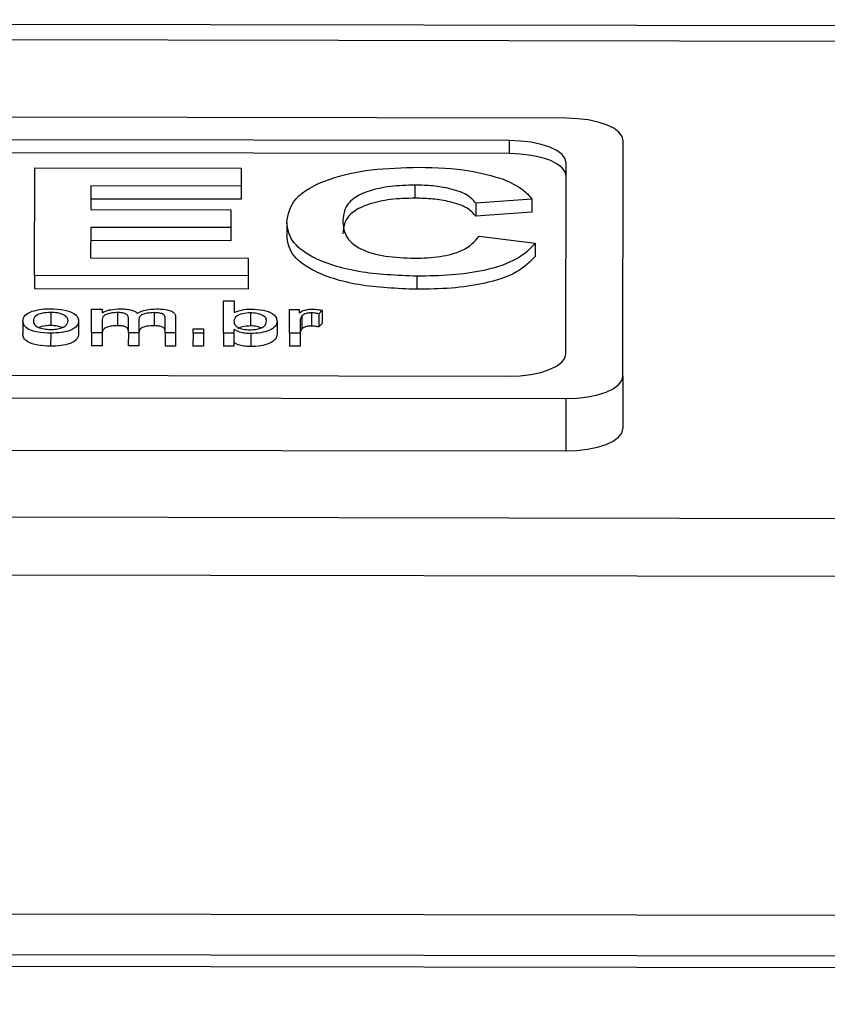
# Model space of a CAD drawing. Units: millimetres. Extents: x -6150 to -2815, y -2511 to 2205.
# Drawn here: x -5602 to -5574, y 1038 to 1072 of the extents above; entities that cross this region are included whole.
import ezdxf

# ---------------------------------------------------------------- set-up
doc = ezdxf.new("R2010")
doc.units = ezdxf.units.MM
doc.layers.add('PDF_Geometry', color=7, linetype='Continuous')

# ---------------------------------------------------------------- blocks, each defined once
blk = doc.blocks.new('FG93-B4C-F')
at = {"layer": 'PDF_Geometry', "color": 3, "lineweight": 25}
for p, q in [((-3927.139331, -2067.94071), (-3926.512688, -2067.94071)), ((-3927.139331, -2067.941093), (-3926.512688, -2067.941093)), ((-3927.060844, -2067.943001), (-3927.124487, -2067.943001)), ((-3927.062242, -2067.943552), (-3927.123088, -2067.943552)), ((-3927.062242, -2067.943873), (-3927.062242, -2067.943552)), ((-3927.059445, -2067.949339), (-3927.059445, -2067.943552)), ((-3927.062242, -2067.943873), (-3927.114483, -2067.943873)), ((-3927.060844, -2067.948788), (-3927.060844, -2067.944103)), ((-3927.073912, -2067.946889), (-3927.073912, -2067.944243)), ((-3927.073912, -2067.944243), (-3927.068833, -2067.944243)), ((-3927.068833, -2067.944243), (-3927.068833, -2067.944684)), ((-3927.068833, -2067.944684), (-3927.072534, -2067.944684)), ((-3927.072534, -2067.944684), (-3927.072534, -2067.945261)), ((-3927.068833, -2067.944684), (-3927.068833, -2067.945005)), ((-3927.064563, -2067.94465), (-3927.064563, -2067.944972)), ((-3927.068833, -2067.945005), (-3927.072534, -2067.945005)), ((-3927.061689, -2067.944989), (-3927.063066, -2067.945091)), ((-3927.063066, -2067.945091), (-3927.063066, -2067.945412)), ((-3927.061689, -2067.944989), (-3927.061689, -2067.945311)), ((-3927.072534, -2067.945261), (-3927.069091, -2067.945261)), ((-3927.069091, -2067.945261), (-3927.069091, -2067.945702)), ((-3927.061689, -2067.945311), (-3927.063066, -2067.945412)), ((-3927.067714, -2067.945572), (-3927.067714, -2067.945893)), ((-3927.069091, -2067.945702), (-3927.072534, -2067.945702)), ((-3927.072534, -2067.945702), (-3927.072534, -2067.946448)), ((-3927.069091, -2067.945702), (-3927.069091, -2067.946023)), ((-3927.069091, -2067.946023), (-3927.072534, -2067.946023)), ((-3927.06298, -2067.945905), (-3927.061603, -2067.946075)), ((-3927.061603, -2067.946075), (-3927.061603, -2067.946396)), ((-3927.072534, -2067.946448), (-3927.068661, -2067.946448)), ((-3927.068661, -2067.946448), (-3927.068661, -2067.946889)), ((-3927.068661, -2067.946889), (-3927.073912, -2067.946889)), ((-3927.073912, -2067.946889), (-3927.073912, -2067.94721)), ((-3927.068661, -2067.946889), (-3927.068661, -2067.94721)), ((-3927.064517, -2067.946889), (-3927.064517, -2067.94721)), ((-3927.068661, -2067.94721), (-3927.073912, -2067.94721)), ((-3927.069266, -2067.948293), (-3927.069266, -2067.947499)), ((-3927.069266, -2067.947499), (-3927.069007, -2067.947499)), ((-3927.069007, -2067.947499), (-3927.069007, -2067.947791)), ((-3927.073513, -2067.947794), (-3927.073513, -2067.948116)), ((-3927.072508, -2067.947713), (-3927.072249, -2067.947713)), ((-3927.072508, -2067.948293), (-3927.072508, -2067.947713)), ((-3927.072249, -2067.947713), (-3927.072249, -2067.947803)), ((-3927.071873, -2067.947794), (-3927.071873, -2067.948116)), ((-3927.070971, -2067.947794), (-3927.070971, -2067.948116)), ((-3927.068601, -2067.947794), (-3927.068601, -2067.948116)), ((-3927.067639, -2067.947713), (-3927.067406, -2067.947713)), ((-3927.067639, -2067.948293), (-3927.067639, -2067.947713)), ((-3927.067406, -2067.947713), (-3927.067406, -2067.947794)), ((-3927.067102, -2067.947794), (-3927.067102, -2067.948116)), ((-3927.066838, -2067.94773), (-3927.066923, -2067.947818)), ((-3927.066923, -2067.947818), (-3927.066923, -2067.948139)), ((-3927.066838, -2067.94773), (-3927.066838, -2067.948051)), ((-3927.074198, -2067.948003), (-3927.074198, -2067.948324)), ((-3927.072829, -2067.947995), (-3927.072829, -2067.948316)), ((-3927.072249, -2067.947997), (-3927.072249, -2067.948293)), ((-3927.071604, -2067.948293), (-3927.071604, -2067.947923)), ((-3927.071345, -2067.947962), (-3927.071345, -2067.948293)), ((-3927.0707, -2067.948293), (-3927.0707, -2067.947934)), ((-3927.070442, -2067.947897), (-3927.070442, -2067.948293)), ((-3927.067949, -2067.947994), (-3927.067949, -2067.948316)), ((-3927.06738, -2067.947985), (-3927.06738, -2067.948293)), ((-3927.067338, -2067.947868), (-3927.067338, -2067.94819)), ((-3927.066838, -2067.948051), (-3927.066923, -2067.948139)), ((-3927.073513, -2067.948303), (-3927.073513, -2067.948624)), ((-3927.072508, -2067.948293), (-3927.072508, -2067.948614)), ((-3927.072249, -2067.948293), (-3927.072508, -2067.948293)), ((-3927.072249, -2067.948293), (-3927.072249, -2067.948614)), ((-3927.071604, -2067.948293), (-3927.071604, -2067.948614)), ((-3927.071345, -2067.948293), (-3927.071604, -2067.948293)), ((-3927.071345, -2067.948293), (-3927.071345, -2067.948614)), ((-3927.070442, -2067.948293), (-3927.0707, -2067.948293)), ((-3927.0707, -2067.948293), (-3927.0707, -2067.948614)), ((-3927.070442, -2067.948293), (-3927.070442, -2067.948614)), ((-3927.070014, -2067.948191), (-3927.069756, -2067.948191)), ((-3927.070014, -2067.948293), (-3927.070014, -2067.948191)), ((-3927.069756, -2067.948293), (-3927.070014, -2067.948293)), ((-3927.070014, -2067.948293), (-3927.070014, -2067.948614)), ((-3927.069756, -2067.948191), (-3927.069756, -2067.948293)), ((-3927.069756, -2067.948293), (-3927.069756, -2067.948614)), ((-3927.069007, -2067.948293), (-3927.069266, -2067.948293)), ((-3927.069266, -2067.948293), (-3927.069266, -2067.948614)), ((-3927.069007, -2067.948206), (-3927.069007, -2067.948293)), ((-3927.069007, -2067.948293), (-3927.069007, -2067.948614)), ((-3927.068593, -2067.948303), (-3927.068593, -2067.948624)), ((-3927.067639, -2067.948293), (-3927.067639, -2067.948614)), ((-3927.06738, -2067.948293), (-3927.067639, -2067.948293)), ((-3927.06738, -2067.948293), (-3927.06738, -2067.948614)), ((-3927.072249, -2067.948614), (-3927.072508, -2067.948614)), ((-3927.071345, -2067.948614), (-3927.071604, -2067.948614)), ((-3927.070442, -2067.948614), (-3927.0707, -2067.948614)), ((-3927.069756, -2067.948614), (-3927.070014, -2067.948614)), ((-3927.069007, -2067.948614), (-3927.069266, -2067.948614)), ((-3927.06738, -2067.948614), (-3927.067639, -2067.948614)), ((-3927.123088, -2067.949339), (-3927.062242, -2067.949339)), ((-3927.059445, -2067.949339), (-3927.059445, -2067.950624)), ((-3927.124487, -2067.94989), (-3927.060844, -2067.94989)), ((-3927.060844, -2067.94989), (-3927.060844, -2067.951175)), ((-3927.124487, -2067.951175), (-3927.060844, -2067.951175)), ((-3926.512688, -2067.952829), (-3927.139331, -2067.952829)), ((-3926.512688, -2067.954252), (-3927.139331, -2067.954252)), ((-3926.512688, -2067.962575), (-3927.139331, -2067.962575)), ((-3927.139331, -2067.963567), (-3926.512688, -2067.963567)), ((-3927.139331, -2067.963857), (-3926.512688, -2067.963857)), ((-3927.139331, -2067.963857), (-3926.512688, -2067.963857))]:
    blk.add_line(p, q, dxfattribs=at)
at = {"layer": 'PDF_Geometry', "color": 3, "lineweight": 25, "flags": 128}
for points in [[(-3927.059445, -2067.943552), (-3927.059472, -2067.943444), (-3927.059551, -2067.943341), (-3927.059681, -2067.943246), (-3927.059854, -2067.943162), (-3927.060066, -2067.943093), (-3927.060308, -2067.943043), (-3927.060571, -2067.943011), (-3927.060844, -2067.943001)], [(-3927.060844, -2067.944103), (-3927.06087, -2067.943995), (-3927.06095, -2067.943892), (-3927.061079, -2067.943797), (-3927.061253, -2067.943713), (-3927.061465, -2067.943645), (-3927.061707, -2067.943594), (-3927.061969, -2067.943562), (-3927.062242, -2067.943552)], [(-3927.060844, -2067.944424), (-3927.06087, -2067.944317), (-3927.06095, -2067.944213), (-3927.061079, -2067.944118), (-3927.061253, -2067.944035), (-3927.061465, -2067.943966), (-3927.061707, -2067.943915), (-3927.061969, -2067.943884), (-3927.062242, -2067.943873)], [(-3927.062242, -2067.949339), (-3927.061969, -2067.949328), (-3927.061707, -2067.949297), (-3927.061465, -2067.949246), (-3927.061253, -2067.949177), (-3927.061079, -2067.949094), (-3927.06095, -2067.948998), (-3927.06087, -2067.948895), (-3927.060844, -2067.948788)], [(-3927.060844, -2067.94989), (-3927.060571, -2067.949879), (-3927.060308, -2067.949848), (-3927.060066, -2067.949797), (-3927.059854, -2067.949728), (-3927.059681, -2067.949645), (-3927.059551, -2067.94955), (-3927.059472, -2067.949446), (-3927.059445, -2067.949339)], [(-3927.060844, -2067.951175), (-3927.060571, -2067.951165), (-3927.060308, -2067.951133), (-3927.060066, -2067.951083), (-3927.059854, -2067.951014), (-3927.059681, -2067.95093), (-3927.059551, -2067.950835), (-3927.059472, -2067.950732), (-3927.059445, -2067.950624)]]:
    blk.add_lwpolyline(points, dxfattribs=at)
at = {"layer": 'PDF_Geometry', "color": 3, "lineweight": 25}
for points, knots in [([(-3927.067714, -2067.945572), (-3927.067681, -2067.945373), (-3927.067615, -2067.944977), (-3927.066797, -2067.944502), (-3927.065651, -2067.944243), (-3927.064862, -2067.944221), (-3927.064467, -2067.944209)], [0, 0, 0, 0, 0.280561, 0.559379, 0.779402, 1, 1, 1, 1]), ([(-3927.064467, -2067.944209), (-3927.06404, -2067.944221), (-3927.063277, -2067.944241), (-3927.062667, -2067.94442), (-3927.062399, -2067.944499)], [0, 0, 0, 0, 0.5600251, 1, 1, 1, 1]), ([(-3927.064563, -2067.94465), (-3927.064766, -2067.944656), (-3927.065171, -2067.944668), (-3927.065715, -2067.944788), (-3927.066126, -2067.944989), (-3927.066312, -2067.945252), (-3927.066329, -2067.945439), (-3927.066337, -2067.945533)], [0, 0, 0, 0, 0.186715, 0.37309, 0.55928, 0.779345, 1, 1, 1, 1]), ([(-3927.063066, -2067.945091), (-3927.063129, -2067.94502), (-3927.063254, -2067.944878), (-3927.063662, -2067.944736), (-3927.064116, -2067.94466), (-3927.064414, -2067.944654), (-3927.064563, -2067.94465)], [0, 0, 0, 0, 0.279741, 0.559183, 0.779457, 1, 1, 1, 1]), ([(-3927.062399, -2067.944499), (-3927.062221, -2067.94458), (-3927.061904, -2067.944726), (-3927.061755, -2067.944909), (-3927.061689, -2067.944989)], [0, 0, 0, 0, 0.559001, 1, 1, 1, 1]), ([(-3927.064563, -2067.944972), (-3927.064766, -2067.944977), (-3927.065171, -2067.944989), (-3927.065715, -2067.94511), (-3927.066126, -2067.945311), (-3927.066312, -2067.945573), (-3927.066329, -2067.945761), (-3927.066337, -2067.945854)], [0, 0, 0, 0, 0.186715, 0.37309, 0.55928, 0.779345, 1, 1, 1, 1]), ([(-3927.063066, -2067.945412), (-3927.063129, -2067.945341), (-3927.063254, -2067.945199), (-3927.063662, -2067.945057), (-3927.064116, -2067.944982), (-3927.064414, -2067.944975), (-3927.064563, -2067.944972)], [0, 0, 0, 0, 0.279741, 0.559183, 0.779457, 1, 1, 1, 1]), ([(-3927.064517, -2067.946889), (-3927.065006, -2067.946869), (-3927.065983, -2067.94683), (-3927.067085, -2067.946476), (-3927.067646, -2067.946025), (-3927.067691, -2067.945723), (-3927.067714, -2067.945572)], [0, 0, 0, 0, 0.279801, 0.558982, 0.779174, 1, 1, 1, 1]), ([(-3927.066337, -2067.945533), (-3927.066327, -2067.945655), (-3927.066306, -2067.945898), (-3927.065977, -2067.946226), (-3927.065304, -2067.94642), (-3927.064816, -2067.946438), (-3927.064572, -2067.946448)], [0, 0, 0, 0, 0.281339, 0.560372, 0.779968, 1, 1, 1, 1]), ([(-3927.064517, -2067.94721), (-3927.065006, -2067.947191), (-3927.065983, -2067.947152), (-3927.067085, -2067.946797), (-3927.067646, -2067.946346), (-3927.067691, -2067.946044), (-3927.067714, -2067.945893)], [0, 0, 0, 0, 0.279801, 0.558982, 0.779174, 1, 1, 1, 1]), ([(-3927.064572, -2067.946448), (-3927.064358, -2067.94644), (-3927.06393, -2067.946424), (-3927.063272, -2067.946241), (-3927.063091, -2067.946033), (-3927.06298, -2067.945905)], [0, 0, 0, 0, 0.2805997, 0.5606688, 1, 1, 1, 1]), ([(-3927.061603, -2067.946075), (-3927.061732, -2067.946209), (-3927.06199, -2067.946477), (-3927.062777, -2067.946749), (-3927.063664, -2067.946872), (-3927.064233, -2067.946883), (-3927.064517, -2067.946889)], [0, 0, 0, 0, 0.28008, 0.559056, 0.779356, 1, 1, 1, 1]), ([(-3927.061603, -2067.946396), (-3927.061732, -2067.94653), (-3927.06199, -2067.946798), (-3927.062777, -2067.94707), (-3927.063664, -2067.947194), (-3927.064233, -2067.947205), (-3927.064517, -2067.94721)], [0, 0, 0, 0, 0.2800797, 0.5590556, 0.7793556, 1, 1, 1, 1]), ([(-3927.074198, -2067.948003), (-3927.074192, -2067.947953), (-3927.074181, -2067.947864), (-3927.074036, -2067.947796), (-3927.073972, -2067.947766)], [0, 0, 0, 0, 0.560964, 1, 1, 1, 1]), ([(-3927.073972, -2067.947766), (-3927.073894, -2067.947745), (-3927.073754, -2067.947708), (-3927.073587, -2067.947704), (-3927.073513, -2067.947703)], [0, 0, 0, 0, 0.559001, 1, 1, 1, 1]), ([(-3927.073513, -2067.947794), (-3927.073584, -2067.947798), (-3927.073728, -2067.947805), (-3927.073918, -2067.947884), (-3927.073931, -2067.947957), (-3927.07394, -2067.948002)], [0, 0, 0, 0, 0.279978, 0.559846, 1, 1, 1, 1]), ([(-3927.073513, -2067.947703), (-3927.073406, -2067.947707), (-3927.073193, -2067.947716), (-3927.072957, -2067.947796), (-3927.072843, -2067.947896), (-3927.072834, -2067.947962), (-3927.072829, -2067.947995)], [0, 0, 0, 0, 0.2796653, 0.5587533, 0.7790288, 1, 1, 1, 1]), ([(-3927.073087, -2067.947999), (-3927.073091, -2067.947971), (-3927.073098, -2067.947916), (-3927.073194, -2067.947845), (-3927.073345, -2067.947801), (-3927.073457, -2067.947796), (-3927.073513, -2067.947794)], [0, 0, 0, 0, 0.281019, 0.560084, 0.78001, 1, 1, 1, 1]), ([(-3927.072249, -2067.947803), (-3927.07222, -2067.947787), (-3927.072161, -2067.947755), (-3927.072011, -2067.947713), (-3927.071881, -2067.947706), (-3927.071802, -2067.947703)], [0, 0, 0, 0, 0.2807142, 0.5614429, 1, 1, 1, 1]), ([(-3927.071873, -2067.947794), (-3927.071918, -2067.947796), (-3927.072009, -2067.947799), (-3927.072131, -2067.947827), (-3927.072246, -2067.947893), (-3927.072248, -2067.947954), (-3927.072249, -2067.947997)], [0, 0, 0, 0, 0.186933, 0.373712, 0.560291, 1, 1, 1, 1]), ([(-3927.071604, -2067.947923), (-3927.071606, -2067.947905), (-3927.071609, -2067.947869), (-3927.07166, -2067.947821), (-3927.071766, -2067.947796), (-3927.071837, -2067.947795), (-3927.071873, -2067.947794)], [0, 0, 0, 0, 0.281301, 0.560428, 0.779309, 1, 1, 1, 1]), ([(-3927.071802, -2067.947703), (-3927.071752, -2067.947704), (-3927.071652, -2067.947706), (-3927.071523, -2067.94773), (-3927.071431, -2067.947767), (-3927.071401, -2067.947796), (-3927.071386, -2067.94781)], [0, 0, 0, 0, 0.280251, 0.559682, 0.779774, 1, 1, 1, 1]), ([(-3927.071386, -2067.94781), (-3927.071316, -2067.947776), (-3927.071192, -2067.947716), (-3927.070999, -2067.947707), (-3927.070914, -2067.947703)], [0, 0, 0, 0, 0.559644, 1, 1, 1, 1]), ([(-3927.070971, -2067.947794), (-3927.071032, -2067.947797), (-3927.071152, -2067.947802), (-3927.071288, -2067.947848), (-3927.07134, -2067.947906), (-3927.071344, -2067.947943), (-3927.071345, -2067.947962)], [0, 0, 0, 0, 0.279743, 0.5583132, 0.7788051, 1, 1, 1, 1]), ([(-3927.0707, -2067.947934), (-3927.0707, -2067.947915), (-3927.0707, -2067.947878), (-3927.070747, -2067.947825), (-3927.070858, -2067.947798), (-3927.070934, -2067.947795), (-3927.070971, -2067.947794)], [0, 0, 0, 0, 0.281849, 0.559434, 0.779449, 1, 1, 1, 1]), ([(-3927.070914, -2067.947703), (-3927.07084, -2067.947704), (-3927.070694, -2067.947708), (-3927.07052, -2067.947759), (-3927.07045, -2067.947829), (-3927.070444, -2067.947874), (-3927.070442, -2067.947897)], [0, 0, 0, 0, 0.280552, 0.558647, 0.778837, 1, 1, 1, 1]), ([(-3927.069007, -2067.947791), (-3927.068944, -2067.947763), (-3927.068832, -2067.947713), (-3927.068665, -2067.947706), (-3927.068592, -2067.947703)], [0, 0, 0, 0, 0.559448, 1, 1, 1, 1]), ([(-3927.068601, -2067.947794), (-3927.06867, -2067.947799), (-3927.068807, -2067.947808), (-3927.068983, -2067.947885), (-3927.068998, -2067.947956), (-3927.069007, -2067.947999)], [0, 0, 0, 0, 0.279384, 0.559815, 1, 1, 1, 1]), ([(-3927.068207, -2067.948002), (-3927.068209, -2067.947975), (-3927.068215, -2067.94792), (-3927.068295, -2067.947849), (-3927.068438, -2067.947802), (-3927.068547, -2067.947797), (-3927.068601, -2067.947794)], [0, 0, 0, 0, 0.281236, 0.560567, 0.780433, 1, 1, 1, 1]), ([(-3927.068592, -2067.947703), (-3927.068488, -2067.947708), (-3927.068281, -2067.947718), (-3927.068065, -2067.947801), (-3927.067965, -2067.947899), (-3927.067954, -2067.947962), (-3927.067949, -2067.947994)], [0, 0, 0, 0, 0.279602, 0.5580055, 0.7789155, 1, 1, 1, 1]), ([(-3927.067406, -2067.947794), (-3927.067365, -2067.947767), (-3927.067307, -2067.947731), (-3927.067182, -2067.947706), (-3927.067122, -2067.947704), (-3927.067092, -2067.947703)], [0, 0, 0, 0, 0.559396, 0.779674, 1, 1, 1, 1]), ([(-3927.067102, -2067.947794), (-3927.067133, -2067.947795), (-3927.067193, -2067.947798), (-3927.067286, -2067.947823), (-3927.067319, -2067.947851), (-3927.067338, -2067.947868)], [0, 0, 0, 0, 0.2805575, 0.5611993, 1, 1, 1, 1]), ([(-3927.066923, -2067.947818), (-3927.066954, -2067.94781), (-3927.06701, -2067.947797), (-3927.067074, -2067.947795), (-3927.067102, -2067.947794)], [0, 0, 0, 0, 0.560073, 1, 1, 1, 1]), ([(-3927.067092, -2067.947703), (-3927.067042, -2067.947704), (-3927.066953, -2067.947708), (-3927.066873, -2067.947723), (-3927.066838, -2067.94773)], [0, 0, 0, 0, 0.5595588, 1, 1, 1, 1]), ([(-3927.073513, -2067.948303), (-3927.073622, -2067.948299), (-3927.073839, -2067.94829), (-3927.07408, -2067.948207), (-3927.074185, -2067.948103), (-3927.074194, -2067.948036), (-3927.074198, -2067.948003)], [0, 0, 0, 0, 0.279706, 0.558494, 0.778914, 1, 1, 1, 1]), ([(-3927.07394, -2067.948002), (-3927.073936, -2067.948031), (-3927.07393, -2067.948087), (-3927.073837, -2067.94816), (-3927.073682, -2067.948205), (-3927.073569, -2067.948209), (-3927.073513, -2067.948211)], [0, 0, 0, 0, 0.28107, 0.560152, 0.780021, 1, 1, 1, 1]), ([(-3927.072829, -2067.947995), (-3927.072833, -2067.948038), (-3927.072841, -2067.948125), (-3927.073004, -2067.948234), (-3927.073253, -2067.948293), (-3927.073426, -2067.9483), (-3927.073513, -2067.948303)], [0, 0, 0, 0, 0.281038, 0.559477, 0.779629, 1, 1, 1, 1]), ([(-3927.073513, -2067.948211), (-3927.073464, -2067.94821), (-3927.073367, -2067.948207), (-3927.073241, -2067.948176), (-3927.073105, -2067.948111), (-3927.073095, -2067.948045), (-3927.073087, -2067.947999)], [0, 0, 0, 0, 0.187177, 0.374201, 0.561245, 1, 1, 1, 1]), ([(-3927.069007, -2067.947999), (-3927.069007, -2067.948026), (-3927.069006, -2067.948075), (-3927.068956, -2067.94812), (-3927.068935, -2067.94814)], [0, 0, 0, 0, 0.561122, 1, 1, 1, 1]), ([(-3927.068613, -2067.948211), (-3927.068566, -2067.948209), (-3927.068472, -2067.948206), (-3927.068354, -2067.948173), (-3927.068225, -2067.94811), (-3927.068214, -2067.948047), (-3927.068207, -2067.948002)], [0, 0, 0, 0, 0.186865, 0.373945, 0.561099, 1, 1, 1, 1]), ([(-3927.067949, -2067.947994), (-3927.067954, -2067.948036), (-3927.067966, -2067.94812), (-3927.068117, -2067.948225), (-3927.068342, -2067.948292), (-3927.068509, -2067.948299), (-3927.068593, -2067.948303)], [0, 0, 0, 0, 0.280838, 0.560091, 0.780149, 1, 1, 1, 1]), ([(-3927.067338, -2067.947868), (-3927.067352, -2067.94789), (-3927.067377, -2067.947928), (-3927.067379, -2067.947967), (-3927.06738, -2067.947985)], [0, 0, 0, 0, 0.5598299, 1, 1, 1, 1]), ([(-3927.073513, -2067.948116), (-3927.073588, -2067.948118), (-3927.073701, -2067.948122), (-3927.073772, -2067.948155), (-3927.073796, -2067.948166)], [0, 0, 0, 0, 0.661671, 1, 1, 1, 1]), ([(-3927.073224, -2067.948163), (-3927.073264, -2067.948149), (-3927.073347, -2067.948121), (-3927.073456, -2067.948118), (-3927.073513, -2067.948116)], [0, 0, 0, 0, 0.48133, 1, 1, 1, 1]), ([(-3927.071873, -2067.948116), (-3927.071918, -2067.948117), (-3927.072009, -2067.948121), (-3927.072131, -2067.948148), (-3927.072246, -2067.948214), (-3927.072248, -2067.948276), (-3927.072249, -2067.948319)], [0, 0, 0, 0, 0.186933, 0.373712, 0.560291, 1, 1, 1, 1]), ([(-3927.071604, -2067.948244), (-3927.071606, -2067.948226), (-3927.071609, -2067.948191), (-3927.07166, -2067.948142), (-3927.071766, -2067.948118), (-3927.071837, -2067.948116), (-3927.071873, -2067.948116)], [0, 0, 0, 0, 0.281301, 0.560428, 0.779309, 1, 1, 1, 1]), ([(-3927.070971, -2067.948116), (-3927.071032, -2067.948118), (-3927.071152, -2067.948123), (-3927.071288, -2067.948169), (-3927.07134, -2067.948227), (-3927.071344, -2067.948265), (-3927.071345, -2067.948283)], [0, 0, 0, 0, 0.279743, 0.558313, 0.778805, 1, 1, 1, 1]), ([(-3927.0707, -2067.948255), (-3927.0707, -2067.948237), (-3927.0707, -2067.948199), (-3927.070747, -2067.948146), (-3927.070858, -2067.948119), (-3927.070934, -2067.948117), (-3927.070971, -2067.948116)], [0, 0, 0, 0, 0.281849, 0.559434, 0.779449, 1, 1, 1, 1]), ([(-3927.068593, -2067.948303), (-3927.06864, -2067.948302), (-3927.068735, -2067.948299), (-3927.06889, -2067.948268), (-3927.068963, -2067.948229), (-3927.069007, -2067.948206)], [0, 0, 0, 0, 0.2805135, 0.560759, 1, 1, 1, 1]), ([(-3927.068935, -2067.94814), (-3927.068887, -2067.948163), (-3927.068802, -2067.948203), (-3927.068671, -2067.948209), (-3927.068613, -2067.948211)], [0, 0, 0, 0, 0.559174, 1, 1, 1, 1]), ([(-3927.068601, -2067.948116), (-3927.068672, -2067.94812), (-3927.0688, -2067.948127), (-3927.068877, -2067.948167), (-3927.068912, -2067.948185)], [0, 0, 0, 0, 0.550992, 1, 1, 1, 1]), ([(-3927.06834, -2067.948162), (-3927.068372, -2067.948149), (-3927.068445, -2067.948122), (-3927.068546, -2067.948118), (-3927.068601, -2067.948116)], [0, 0, 0, 0, 0.4493161, 1, 1, 1, 1]), ([(-3927.067338, -2067.94819), (-3927.067352, -2067.948211), (-3927.067377, -2067.948249), (-3927.067379, -2067.948289), (-3927.06738, -2067.948306)], [0, 0, 0, 0, 0.55983, 1, 1, 1, 1]), ([(-3927.067102, -2067.948116), (-3927.067133, -2067.948117), (-3927.067193, -2067.94812), (-3927.067286, -2067.948144), (-3927.067319, -2067.948173), (-3927.067338, -2067.94819)], [0, 0, 0, 0, 0.280557, 0.561199, 1, 1, 1, 1]), ([(-3927.066923, -2067.948139), (-3927.066954, -2067.948132), (-3927.06701, -2067.948119), (-3927.067074, -2067.948117), (-3927.067102, -2067.948116)], [0, 0, 0, 0, 0.560073, 1, 1, 1, 1]), ([(-3927.073513, -2067.948624), (-3927.073622, -2067.94862), (-3927.073839, -2067.948611), (-3927.07408, -2067.948528), (-3927.074185, -2067.948425), (-3927.074194, -2067.948358), (-3927.074198, -2067.948324)], [0, 0, 0, 0, 0.279706, 0.558494, 0.778914, 1, 1, 1, 1]), ([(-3927.072829, -2067.948316), (-3927.072833, -2067.94836), (-3927.072841, -2067.948447), (-3927.073004, -2067.948555), (-3927.073253, -2067.948614), (-3927.073426, -2067.948621), (-3927.073513, -2067.948624)], [0, 0, 0, 0, 0.281038, 0.559477, 0.779629, 1, 1, 1, 1]), ([(-3927.068593, -2067.948624), (-3927.06864, -2067.948623), (-3927.068735, -2067.94862), (-3927.06889, -2067.94859), (-3927.068963, -2067.948551), (-3927.069007, -2067.948527)], [0, 0, 0, 0, 0.280514, 0.560759, 1, 1, 1, 1]), ([(-3927.067949, -2067.948316), (-3927.067954, -2067.948358), (-3927.067966, -2067.948442), (-3927.068117, -2067.948546), (-3927.068342, -2067.948613), (-3927.068509, -2067.948621), (-3927.068593, -2067.948624)], [0, 0, 0, 0, 0.280838, 0.560091, 0.780149, 1, 1, 1, 1])]:
    blk.add_open_spline(points, degree=3, knots=knots, dxfattribs=at)

msp = doc.modelspace()

# ---------------------------------------------------------------- block references
at = {"xscale": 1428.569447972447, "yscale": 1428.569447972447, "zscale": 1428.569447972447, "rotation": 359.9045919296306}
msp.add_blockref('FG93-B4C-F', (5609407.827, 2945923.204), dxfattribs=at)

doc.saveas('drawing.dxf')
